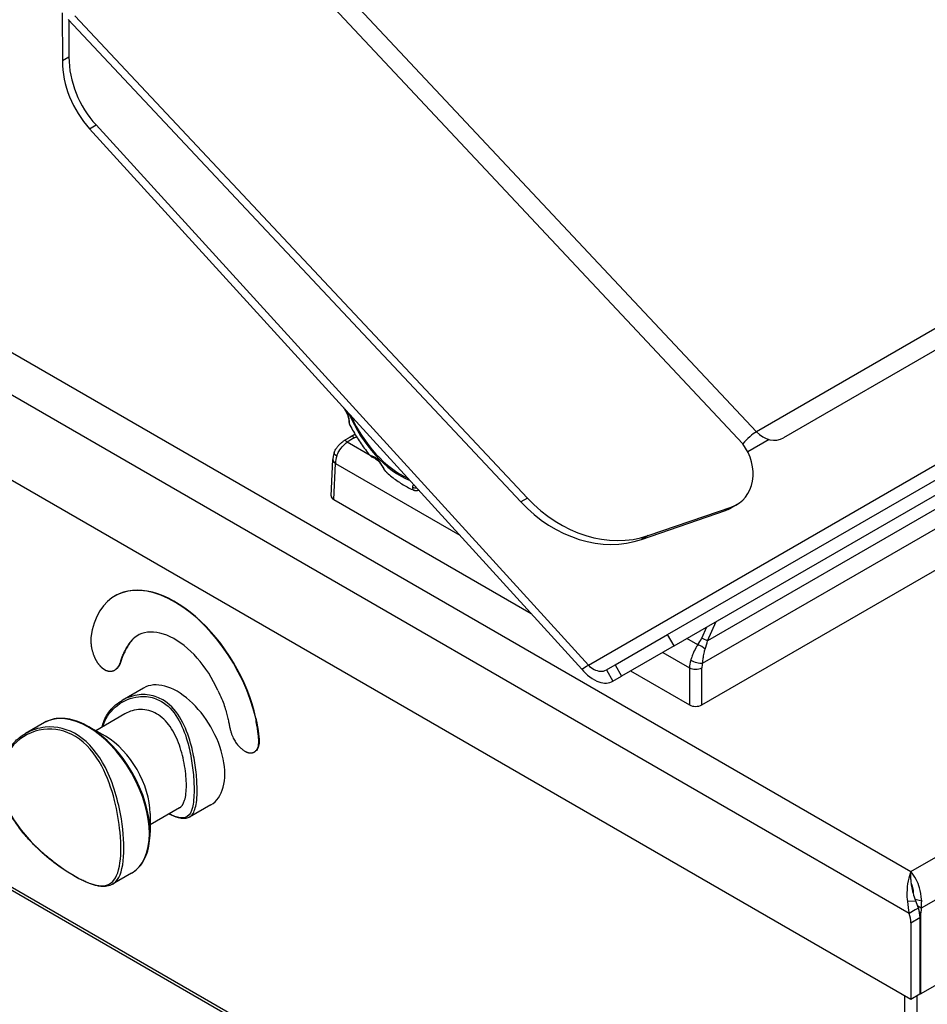
# Model space of a CAD drawing. Units: millimetres. Extents: x 36424 to 39426, y 1703 to 3964.
# Drawn here: x 38622 to 38830, y 2181 to 2407 of the extents above; entities that cross this region are included whole.
import ezdxf

# ---------------------------------------------------------------- set-up
doc = ezdxf.new("R2010")
doc.units = ezdxf.units.MM
doc.header["$LTSCALE"] = 15

msp = doc.modelspace()

# ---------------------------------------------------------------- linework, layer by layer
for p, q in [((38666.79, 2444.61), (38791.09, 2312.14)), ((38787.96, 2309.38), (38663.66, 2441.86)), ((38631.49, 2408.41), (38631.54, 2397.4)), ((38632.9, 2406.91), (38736.93, 2296.04)), ((38633, 2406.8), (38633.04, 2398.27)), ((38634.4, 2407.77), (38738.43, 2296.9)), ((38633.04, 2398.27), (38631.54, 2397.4)), ((38523.93, 2385.76), (38826.57, 2211.03)), ((38637.79, 2381.78), (38639.29, 2382.65)), ((38637.79, 2381.78), (38750.95, 2257.6)), ((38639.29, 2382.65), (38752.45, 2258.46)), ((38826.22, 2201.43), (38515.8, 2380.65)), ((38916.34, 2379.44), (38797.34, 2310.73)), ((38899.16, 2374.54), (38791.09, 2312.14)), ((38826.57, 2181.63), (38515.44, 2361.26)), ((38752.45, 2258.46), (38875.3, 2329.39)), ((38770.66, 2265.51), (38876.89, 2326.85)), ((38772.16, 2262.91), (38878.48, 2324.3)), ((38697.61, 2310.92), (38698.79, 2311.61)), ((38698.17, 2311.23), (38698.8, 2311.59)), ((38698.82, 2311.56), (38698.17, 2311.23)), ((38698.6, 2310.71), (38699.16, 2311)), ((38702.27, 2306.68), (38696.99, 2309.73)), ((38793.99, 2310.35), (38789.1, 2307.53)), ((38693.33, 2297.42), (38693.71, 2305.75)), ((38693.92, 2296.57), (38694.3, 2304.88)), ((38694.3, 2304.88), (38722.92, 2288.36)), ((38693.92, 2296.57), (38739.33, 2270.35)), ((38738.43, 2296.9), (38736.93, 2296.04)), ((38766.19, 2288.26), (38785.5, 2294.92)), ((38833.99, 2295.34), (38779.85, 2264.08)), ((38785.5, 2294.92), (38784, 2294.05)), ((38786.67, 2295.45), (38785.17, 2294.59)), ((38764.69, 2287.39), (38784, 2294.05)), ((38778.7, 2258.93), (38835.29, 2291.61)), ((38766.19, 2288.26), (38764.69, 2287.39)), ((38778.53, 2249.35), (38835.71, 2282.36)), ((38643.68, 2274.42), (38643.61, 2274.38)), ((38779.85, 2264.08), (38781.84, 2268.5)), ((38758.59, 2258.54), (38770.66, 2265.51)), ((38772.16, 2262.91), (38770.66, 2265.51)), ((38779.63, 2267.23), (38778.45, 2264.6)), ((38777.64, 2263.17), (38775.12, 2264.62)), ((38646.41, 2262.67), (38646.48, 2262.71)), ((38772.16, 2262.91), (38760.09, 2255.94)), ((38769.57, 2261.42), (38775.71, 2257.88)), ((38640.77, 2257.79), (38641.63, 2257.29)), ((38643.59, 2257.37), (38643.66, 2257.41)), ((38750.95, 2257.6), (38752.04, 2258.23)), ((38752.04, 2258.23), (38752.45, 2258.46)), ((38756.59, 2257.39), (38758.59, 2258.54)), ((38756.59, 2257.39), (38758.09, 2254.79)), ((38758.59, 2258.54), (38760.09, 2255.94)), ((38762.18, 2257.16), (38775.71, 2249.35)), ((38775.71, 2257.88), (38775.71, 2249.35)), ((38778.53, 2249.35), (38778.53, 2257.88)), ((38758.09, 2254.79), (38760.09, 2255.94)), ((38542.45, 2252.18), (38808.75, 2098.43)), ((38650.17, 2253.23), (38645.26, 2250.4)), ((38542.87, 2251.26), (38809.16, 2097.52)), ((38645.93, 2247.32), (38639.2, 2243.43)), ((38627.41, 2245.29), (38623.04, 2242.76)), ((38675.98, 2246.29), (38676.05, 2246.33)), ((38826.57, 2211.03), (38886.27, 2245.5)), ((38641.45, 2242.14), (38637.66, 2244.32)), ((38675.68, 2238.54), (38675.75, 2238.58)), ((38886.04, 2235.57), (38828.99, 2202.63)), ((38658.43, 2225.67), (38651.7, 2221.78)), ((38665.67, 2226.39), (38660.76, 2223.55)), ((38651.7, 2224.38), (38651.7, 2220.01)), ((38886.04, 2215.97), (38828.9, 2182.98)), ((38647.41, 2210.65), (38643.04, 2208.12)), ((38826.57, 2209.25), (38826.57, 2211.03)), ((38829.08, 2204.24), (38827.58, 2204.6)), ((38827.72, 2204.27), (38825.79, 2204.19)), ((38827.62, 2202.25), (38826.22, 2201.43)), ((38828.34, 2202.66), (38827.62, 2202.25)), ((38828.99, 2202.63), (38828.17, 2203.11)), ((38826.57, 2199.27), (38828.69, 2200.49)), ((38828.56, 2201.77), (38828.9, 2201.57)), ((38828.69, 2200.49), (38828.69, 2182.86)), ((38828.9, 2182.98), (38828.9, 2201.57)), ((38826.57, 2199.27), (38826.57, 2181.63)), ((38825.16, 2182.45), (38825.16, 2088.96)), ((38828.69, 2182.86), (38826.57, 2181.63)), ((38827.98, 2182.45), (38827.98, 2088.96)), ((38828.69, 2183.1), (38828.9, 2182.98))]:
    msp.add_line(p, q)
for centre, major_axis, ratio, start_param, end_param in [((38648.86, 2394.15), (10, -17.32), 0.816497, 4.101524, 4.974188), ((38650.36, 2395.02), (-10, 17.32), 0.816497, 0.959931, 1.832596), ((38709.31, 2318.31), (-10, 17.32), 0.57735, 1.356697, 2.509332), ((38709.31, 2318.31), (9.79, -16.96), 0.57735, 4.532044, 5.61717), ((38698.38, 2314.72), (-0.995, -0.1), 0.819152, 0, 0.457968), ((38695.53, 2305.48), (5.94, 5.67), 0.287158, 0.782284, 1.063204), ((38696.01, 2304.23), (6.03, 7.25), 0.427679, 0.771378, 0.858645), ((38699.08, 2309.45), (-0.92, 1.77), 0.098596, 5.443533, 6.211613), ((38789.46, 2310.25), (2.19, 2.05), 0.159139, 0.596982, 2.167778), ((38794.34, 2315.93), (3, -5.2), 0.816497, 4.991642, 6.283185), ((38697.48, 2308.48), (-1.13, 1.65), 0.20443, 5.424834, 6.283185), ((38781.67, 2304.11), (5, -8.66), 0.816497, 6.126106, 7.996735), ((38695.91, 2306.68), (-1.89, 0.64), 0.305877, 0, 0.928663), ((38697.83, 2306.82), (2.56, 4.3), 0.56821, 1.944337, 2.337627), ((38703.4, 2307.13), (-0.342, -0.94), 0.893539, 5.647853, 6.283185), ((38695.71, 2305.66), (-2, 0.09), 0.576955, 0, 0.811218), ((38706.2, 2304.27), (-0.849, -0.529), 0.442708, 0, 0.328969), ((38712.65, 2300.16), (-0.934, 0.358), 0.91889, 1.231139, 2.251065), ((38695.33, 2297.38), (-2, 0), 0.576955, 6.257023, 7.068241), ((38753.19, 2314.97), (15, -25.98), 0.816497, 4.991642, 6.126106), ((38754.69, 2315.84), (15, -25.98), 0.816497, 4.991642, 6.126106), ((38780.17, 2303.25), (5, -8.66), 0.816497, 6.126106, 6.283185), ((38657.36, 2250.56), (-13.75, 23.82), 0.57735, 4.219539, 6.927928), ((38657.43, 2250.6), (-13.75, 23.82), 0.57735, 4.219539, 6.283185), ((38657.36, 2250.56), (-8.51, 14.75), 0.57735, 4.525121, 6.63963), ((38657.43, 2250.6), (-8.51, 14.75), 0.57735, 0.004152, 0.356444), ((38772.65, 2260.95), (5.94, 5.67), 0.287158, 5.388285, 5.669206), ((38778.13, 2261.91), (-1.67, 1.1), 0.464653, 4.272609, 5.292179), ((38778.94, 2263.35), (-1.82, 0.82), 0.536784, 4.443443, 5.211523), ((38773.14, 2259.7), (6.03, 7.25), 0.427679, 5.37738, 5.6583), ((38779.24, 2259.81), (-2.44, -4.36), 0.586348, 5.070212, 5.463501), ((38777.28, 2259.71), (-1.92, 0.56), 0.278269, 0.917015, 2.47715), ((38780.66, 2259.04), (1.44, 2.63), 0.59226, 1.922932, 2.316221), ((38777.12, 2258.66), (-2, 0), 0.546739, 0.785741, 2.355852), ((38657.92, 2239.81), (7.75, -13.42), 0.57735, 0, 3.141593), ((38637.41, 2227.97), (-10, 17.32), 0.57735, 3.141593, 6.283185), ((38777.12, 2250.17), (2, 0), 0.577746, 3.927333, 5.497445), ((38637.66, 2228.11), (-9.93, 17.19), 0.57735, 3.926991, 5.497787), ((38641.45, 2230.3), (-7.25, 12.56), 0.57735, 3.926991, 5.497787), ((38826.57, 2208.99), (1, 0), 0.57735, 4.762824, 4.78714), ((38826.57, 2208.99), (-2, 0), 0.57735, 1.643603, 1.710586), ((38824.45, 2202.94), (-3, 5.2), 0.57735, 3.926991, 4.338484), ((38833.15, 2204.02), (3, 5.2), 0.57735, 2.149482, 2.356194), ((38822.33, 2201.72), (3, -5.2), 0.57735, 0.785398, 1.196892)]:
    msp.add_ellipse(centre, major_axis=major_axis, ratio=ratio, start_param=start_param, end_param=end_param)
for points, degree, knots in [([(38695.97, 2317.93), (38696.12, 2317.73), (38696.26, 2317.52), (38696.55, 2317.1), (38696.69, 2316.87), (38696.92, 2316.43), (38697.01, 2316.22), (38697.16, 2315.81), (38697.22, 2315.6), (38697.31, 2315.2), (38697.34, 2315), (38697.37, 2314.75), (38697.38, 2314.68), (38697.38, 2314.62)], 3, [0.0091256, 0.0091256, 0.0091256, 0.0091256, 0.0950268, 0.0950268, 0.1854464, 0.1854464, 0.2682262, 0.2682262, 0.3513853, 0.3513853, 0.4409255, 0.4409255, 0.4751339, 0.4751339, 0.4751339, 0.4751339]), ([(38697.52, 2314.27), (38697.52, 2314.45), (38697.51, 2314.67), (38697.45, 2315.28), (38697.36, 2315.69), (38697.07, 2316.43), (38696.89, 2316.77), (38696.62, 2317.18), (38696.56, 2317.27), (38696.5, 2317.35)], 3, [-0.4751339, -0.4751339, -0.4751339, -0.4751339, -0.384449, -0.384449, -0.2520093, -0.2520093, -0.1400052, -0.1400052, -0.1088575, -0.1088575, -0.1088575, -0.1088575]), ([(38697.38, 2314.62), (38697.39, 2314.55), (38697.4, 2314.49), (38697.42, 2314.36), (38697.43, 2314.29), (38697.46, 2314.16), (38697.48, 2314.09), (38697.52, 2313.96), (38697.55, 2313.89), (38697.6, 2313.76), (38697.63, 2313.7), (38697.66, 2313.63)], 3, [2.5148396, 2.5148396, 2.5148396, 2.5148396, 2.5398134, 2.5398134, 2.5647871, 2.5647871, 2.5897609, 2.5897609, 2.6147346, 2.6147346, 2.6397084, 2.6397084, 2.6397084, 2.6397084]), ([(38697.66, 2313.63), (38697.92, 2313.14), (38698.18, 2312.66), (38698.73, 2311.7), (38699.02, 2311.23), (38699.61, 2310.29), (38699.91, 2309.83), (38700.54, 2308.92), (38700.86, 2308.48), (38701.52, 2307.6), (38701.86, 2307.17), (38702.21, 2306.76)], 3, [2.3310041, 2.3310041, 2.3310041, 2.3310041, 2.4035104, 2.4035104, 2.4760167, 2.4760167, 2.548523, 2.548523, 2.6210294, 2.6210294, 2.6935357, 2.6935357, 2.6935357, 2.6935357]), ([(38696.35, 2310.12), (38696.43, 2310.18), (38696.52, 2310.24), (38696.69, 2310.35), (38696.77, 2310.41), (38696.94, 2310.52), (38697.02, 2310.57), (38697.19, 2310.67), (38697.27, 2310.73), (38697.44, 2310.83), (38697.52, 2310.87), (38697.61, 2310.92)], 3, [-0.9790518, -0.9790518, -0.9790518, -0.9790518, -0.940321, -0.940321, -0.9015903, -0.9015903, -0.8628596, -0.8628596, -0.8241289, -0.8241289, -0.7853982, -0.7853982, -0.7853982, -0.7853982]), ([(38694.02, 2307.33), (38694.12, 2307.61), (38694.24, 2307.87), (38694.52, 2308.36), (38694.67, 2308.58), (38695, 2308.97), (38695.17, 2309.15), (38695.51, 2309.48), (38695.68, 2309.62), (38696.02, 2309.89), (38696.18, 2310.01), (38696.35, 2310.12)], 3, [0, 0, 0, 0, 0.0491911, 0.0491911, 0.0983822, 0.0983822, 0.1475732, 0.1475732, 0.1967643, 0.1967643, 0.2459554, 0.2459554, 0.2459554, 0.2459554]), ([(38694.62, 2306.6), (38694.74, 2306.96), (38694.9, 2307.3), (38695.39, 2308.13), (38695.77, 2308.59), (38696.44, 2309.27), (38696.72, 2309.51), (38696.99, 2309.73)], 3, [0, 0, 0, 0, 0.0702135, 0.0702135, 0.1783623, 0.1783623, 0.2459554, 0.2459554, 0.2459554, 0.2459554]), ([(38694.02, 2307.33), (38693.98, 2307.22), (38693.95, 2307.12), (38693.89, 2306.91), (38693.87, 2306.81), (38693.82, 2306.6), (38693.8, 2306.5), (38693.76, 2306.29), (38693.75, 2306.18), (38693.73, 2305.96), (38693.72, 2305.86), (38693.71, 2305.75)], 3, [1.1513271, 1.1513271, 1.1513271, 1.1513271, 1.229985, 1.229985, 1.3086428, 1.3086428, 1.3873007, 1.3873007, 1.4659585, 1.4659585, 1.5446164, 1.5446164, 1.5446164, 1.5446164]), ([(38702.62, 2306.55), (38702.55, 2306.57), (38702.48, 2306.59), (38702.33, 2306.65), (38702.25, 2306.7), (38702.21, 2306.76)], 3, [-3.5765212, -3.5765212, -3.5765212, -3.5765212, -3.5237663, -3.5237663, -3.4431293, -3.4431293, -3.4431293, -3.4431293]), ([(38702.21, 2306.76), (38702.26, 2306.69), (38702.31, 2306.64), (38702.42, 2306.54), (38702.48, 2306.49), (38702.6, 2306.41), (38702.65, 2306.38), (38702.77, 2306.31), (38702.83, 2306.29), (38702.94, 2306.23), (38703, 2306.21), (38703.06, 2306.19)], 3, [3.4431293, 3.4431293, 3.4431293, 3.4431293, 3.4698076, 3.4698076, 3.496486, 3.496486, 3.5231644, 3.5231644, 3.5498428, 3.5498428, 3.5765212, 3.5765212, 3.5765212, 3.5765212]), ([(38705.47, 2303.65), (38705.32, 2303.91), (38705.17, 2304.19), (38704.77, 2304.87), (38704.51, 2305.26), (38703.98, 2305.84), (38703.72, 2306.05), (38703.26, 2306.33), (38703.07, 2306.42), (38702.8, 2306.51), (38702.7, 2306.54), (38702.62, 2306.55)], 3, [-0.4751338, -0.4751338, -0.4751338, -0.4751338, -0.3847642, -0.3847642, -0.2523371, -0.2523371, -0.1401873, -0.1401873, -0.0539182, -0.0539182, 0, 0, 0, 0]), ([(38703.06, 2306.19), (38703.13, 2306.16), (38703.23, 2306.12), (38703.47, 2305.99), (38703.62, 2305.9), (38703.91, 2305.67), (38704.06, 2305.54), (38704.35, 2305.23), (38704.49, 2305.06), (38704.76, 2304.68), (38704.9, 2304.47), (38705.14, 2304.09), (38705.24, 2303.91), (38705.35, 2303.74)], 3, [0, 0, 0, 0, 0.0814565, 0.0814565, 0.1664305, 0.1664305, 0.2497375, 0.2497375, 0.3293029, 0.3293029, 0.4109057, 0.4109057, 0.4751338, 0.4751338, 0.4751338, 0.4751338]), ([(38705.35, 2303.74), (38705.41, 2303.65), (38705.47, 2303.55), (38705.6, 2303.37), (38705.67, 2303.27), (38705.81, 2303.1), (38705.88, 2303.01), (38706.04, 2302.84), (38706.11, 2302.76), (38706.28, 2302.6), (38706.36, 2302.52), (38706.45, 2302.45)], 3, [2.5148396, 2.5148396, 2.5148396, 2.5148396, 2.5471247, 2.5471247, 2.5794097, 2.5794097, 2.6116947, 2.6116947, 2.6439797, 2.6439797, 2.6762647, 2.6762647, 2.6762647, 2.6762647]), ([(38706.45, 2302.45), (38706.82, 2302.14), (38707.19, 2301.84), (38707.94, 2301.26), (38708.32, 2300.99), (38709.1, 2300.46), (38709.49, 2300.21), (38710.28, 2299.73), (38710.67, 2299.5), (38711.48, 2299.07), (38711.89, 2298.87), (38712.3, 2298.69)], 3, [2.9677189, 2.9677189, 2.9677189, 2.9677189, 3.0344662, 3.0344662, 3.1012136, 3.1012136, 3.1679609, 3.1679609, 3.2347083, 3.2347083, 3.3014556, 3.3014556, 3.3014556, 3.3014556]), ([(38712.03, 2299.47), (38712.01, 2299.38), (38712.01, 2299.3), (38712.01, 2298.97), (38712.1, 2298.78), (38712.3, 2298.69), (38712.3, 2298.69), (38712.3, 2298.69)], 3, [-3.5765212, -3.5765212, -3.5765212, -3.5765212, -3.5237663, -3.5237663, -3.3486926, -3.3486926, -3.3471143, -3.3471143, -3.3471143, -3.3471143]), ([(38712.38, 2299.92), (38712.28, 2299.87), (38712.19, 2299.8), (38712.08, 2299.64), (38712.04, 2299.56), (38712.03, 2299.47)], 3, [-0.1190272, -0.1190272, -0.1190272, -0.1190272, -0.0539182, -0.0539182, 0, 0, 0, 0]), ([(38713.52, 2298.67), (38713.46, 2298.65), (38713.39, 2298.64), (38713.18, 2298.59), (38713.03, 2298.56), (38712.7, 2298.57), (38712.5, 2298.59), (38712.3, 2298.69)], 3, [3.199047, 3.199047, 3.199047, 3.199047, 3.2265408, 3.2265408, 3.2868275, 3.2868275, 3.3471143, 3.3471143, 3.3471143, 3.3471143]), ([(38713.39, 2298.81), (38713.37, 2298.82), (38713.34, 2298.83), (38713.24, 2298.87), (38713.2, 2298.94), (38713.19, 2299.03)], 3, [3.3190075, 3.3190075, 3.3190075, 3.3190075, 3.3486926, 3.3486926, 3.460427, 3.460427, 3.460427, 3.460427]), ([(38638.11, 2264.82), (38638.08, 2264.37), (38638.08, 2263.87), (38638.12, 2263.19), (38638.54, 2260.92), (38639.17, 2259.47), (38639.94, 2258.43), (38640.77, 2257.79)], 4, [-2, -2, -2, -2, -2, -1.9198819, -1.9041023, -1.9020501, -1.5613291, -1.5613291, -1.5613291, -1.5613291, -1.5613291]), ([(38777.64, 2263.17), (38777.54, 2263.03), (38777.44, 2262.9), (38777.08, 2262.35), (38776.85, 2261.9), (38776.49, 2261.08), (38776.35, 2260.7), (38776.14, 2260.09), (38776.06, 2259.86), (38775.99, 2259.63)], 3, [-0.2459457, -0.2459457, -0.2459457, -0.2459457, -0.2120571, -0.2120571, -0.1178095, -0.1178095, -0.0453114, -0.0453114, 0, 0, 0, 0]), ([(38641.63, 2257.29), (38642.59, 2256.9), (38643.81, 2257.05), (38644.81, 2258.11), (38645.19, 2260.39), (38646.41, 2262.67)], 4, [-1.4761728, -1.4761728, -1.4761728, -1.4761728, -1.4761728, -1.0940792, -1, -1, -1, -1, -1]), ([(38646.48, 2262.71), (38645.26, 2260.43), (38645.04, 2259.11), (38644.62, 2258.21), (38644.06, 2257.64), (38643.66, 2257.41)], 4, [1, 1, 1, 1, 1, 1.0940792, 1.2747081, 1.2747081, 1.2747081, 1.2747081, 1.2747081]), ([(38778.7, 2258.93), (38778.74, 2259.15), (38778.77, 2259.37), (38778.86, 2259.94), (38778.9, 2260.28), (38779.02, 2261.04), (38779.09, 2261.44), (38779.22, 2261.92), (38779.26, 2262.04), (38779.3, 2262.15)], 3, [0, 0, 0, 0, 0.0453114, 0.0453114, 0.1178095, 0.1178095, 0.2120571, 0.2120571, 0.2459457, 0.2459457, 0.2459457, 0.2459457]), ([(38750.95, 2257.6), (38752.02, 2256.22), (38753.48, 2255.09), (38754.9, 2254.62), (38756.07, 2254.23), (38757.21, 2254.28), (38758.09, 2254.79)], 3, [0, 0, 0, 0, 0.86303, 0.86303, 0.86303, 1.570796, 1.570796, 1.570796, 1.570796]), ([(38752.45, 2258.46), (38753.21, 2257.72), (38754.25, 2257.15), (38755.2, 2257.09), (38755.7, 2257.05), (38756.18, 2257.15), (38756.59, 2257.39)], 3, [0, 0, 0, 0, 1.026322, 1.026322, 1.026322, 1.570796, 1.570796, 1.570796, 1.570796]), ([(38640.67, 2244.28), (38640.72, 2244.49), (38640.77, 2244.7), (38641, 2245.47), (38641.23, 2246.02), (38641.78, 2247.07), (38642.12, 2247.58), (38642.88, 2248.53), (38643.31, 2248.96), (38644.24, 2249.74), (38644.73, 2250.09), (38645.26, 2250.4)], 3, [16.9799788, 16.9799788, 16.9799788, 16.9799788, 17.0563163, 17.0563163, 17.2692154, 17.2692154, 17.4912182, 17.4912182, 17.7130142, 17.7130142, 17.9348102, 17.9348102, 17.9348102, 17.9348102]), ([(38640.91, 2244.42), (38640.96, 2244.61), (38641.02, 2244.8), (38641.67, 2246.69), (38642.78, 2248.17), (38645.59, 2250.33), (38647.29, 2251.04), (38650.26, 2251.37), (38651.49, 2251.27), (38653.6, 2250.59), (38654.5, 2250.11), (38656.71, 2248.38), (38657.86, 2246.82), (38659.55, 2243.39), (38660.15, 2241.57), (38660.95, 2238.28), (38661.21, 2236.85), (38661.61, 2233.97), (38661.73, 2232.53), (38661.86, 2229.37), (38661.79, 2227.76), (38661.4, 2225.4), (38661.1, 2224.57), (38660.16, 2223.46), (38659.49, 2223.26), (38657.88, 2223.51), (38657.04, 2223.82), (38656.06, 2224.3)], 3, [7.466665, 7.466665, 7.466665, 7.466665, 7.540258, 7.540258, 8.21703, 8.21703, 8.888921, 8.888921, 9.34563, 9.34563, 9.715885, 9.715885, 10.352116, 10.352116, 10.925989, 10.925989, 11.352569, 11.352569, 11.796338, 11.796338, 12.41099, 12.41099, 12.968352, 12.968352, 13.604636, 13.604636, 14.083021, 14.083021, 14.083021, 14.083021]), ([(38660.76, 2223.55), (38660.95, 2223.66), (38661.12, 2223.8), (38661.74, 2224.49), (38662.07, 2225.33), (38662.5, 2227.73), (38662.57, 2229.36), (38662.43, 2232.57), (38662.3, 2234.03), (38661.87, 2236.95), (38661.59, 2238.41), (38660.72, 2241.75), (38660.08, 2243.61), (38658.3, 2247.1), (38657.1, 2248.69), (38654.8, 2250.48), (38653.87, 2250.97), (38651.7, 2251.68), (38650.45, 2251.8), (38647.82, 2251.54), (38646.46, 2251.09), (38645.26, 2250.4)], 3, [-13.151769, -13.151769, -13.151769, -13.151769, -12.968352, -12.968352, -12.41099, -12.41099, -11.796338, -11.796338, -11.352569, -11.352569, -10.925989, -10.925989, -10.352116, -10.352116, -9.715885, -9.715885, -9.34563, -9.34563, -8.888921, -8.888921, -8.36872, -8.36872, -8.36872, -8.36872]), ([(38653.21, 2247.3), (38652.65, 2247.62), (38652.04, 2247.88), (38650.79, 2248.22), (38650.14, 2248.3), (38648.22, 2248.28), (38646.96, 2247.91), (38645.93, 2247.32)], 3, [0, 0, 0, 0, 0.2390576, 0.2390576, 0.4781153, 0.4781153, 0.9562306, 0.9562306, 0.9562306, 0.9562306]), ([(38637.66, 2244.32), (38636.92, 2244.75), (38636.18, 2245.11), (38634.7, 2245.69), (38633.97, 2245.91), (38632.53, 2246.2), (38631.83, 2246.27), (38630.47, 2246.26), (38629.81, 2246.17), (38628.56, 2245.85), (38627.96, 2245.6), (38627.41, 2245.29)], 3, [4.712389, 4.712389, 4.712389, 4.712389, 4.8694686, 4.8694686, 5.0265482, 5.0265482, 5.1836279, 5.1836279, 5.3407075, 5.3407075, 5.4977871, 5.4977871, 5.4977871, 5.4977871]), ([(38658.43, 2225.67), (38658.96, 2225.97), (38659.38, 2226.57), (38659.78, 2227.9), (38659.88, 2228.41), (38660.01, 2229.55), (38660.05, 2230.18), (38660.05, 2231.48), (38660.01, 2232.19), (38659.88, 2233.7), (38659.78, 2234.5), (38659.38, 2236.94), (38658.96, 2238.62), (38657.91, 2241.59), (38657.19, 2243.1), (38655.86, 2245), (38655.37, 2245.57), (38654.33, 2246.56), (38653.78, 2246.97), (38653.21, 2247.3)], 3, [4.778449, 4.778449, 4.778449, 4.778449, 5.255888, 5.255888, 5.494607, 5.494607, 5.733327, 5.733327, 5.972047, 5.972047, 6.210766, 6.210766, 6.688206, 6.688206, 7.166321, 7.166321, 7.405379, 7.405379, 7.644436, 7.644436, 7.644436, 7.644436]), ([(38676.05, 2246.33), (38676.6, 2243.3), (38676.81, 2241.63), (38676.72, 2240.04), (38676.62, 2239.62), (38676.26, 2238.98), (38676.03, 2238.75), (38675.76, 2238.59), (38675.75, 2238.58), (38675.75, 2238.58)], 3, [0, 0, 0, 0, 1.024454, 1.024454, 1.558455, 1.558455, 2.018156, 2.018156, 2.026578, 2.026578, 2.026578, 2.026578]), ([(38617.41, 2232.34), (38617.41, 2235.35), (38618.49, 2238.12), (38620.34, 2240.14), (38622.12, 2242.09), (38624.58, 2243.38), (38627.22, 2243.71), (38629.69, 2244.03), (38632.29, 2243.49), (38634.58, 2242.07), (38636.99, 2240.59), (38639.03, 2238.17), (38640.59, 2235.25), (38641.87, 2232.87), (38642.84, 2230.16), (38643.54, 2227.4), (38644.17, 2224.93), (38644.58, 2222.43), (38644.8, 2220.1), (38645.09, 2217.04), (38645.04, 2214.31), (38644.64, 2212.26), (38644.23, 2210.07), (38643.43, 2208.68), (38642.18, 2208.09), (38640.91, 2207.5), (38639.16, 2207.75), (38636.92, 2208.72), (38634.92, 2209.58), (38632.56, 2211.01), (38630.12, 2212.82), (38627.26, 2214.96), (38624.37, 2217.61), (38622.08, 2220.57), (38619.92, 2223.36), (38618.33, 2226.44), (38617.71, 2229.46), (38617.51, 2230.43), (38617.41, 2231.4), (38617.41, 2232.34)], 3, [6.178883, 6.178883, 6.178883, 6.178883, 7.274341, 7.274341, 7.274341, 8.32701, 8.32701, 8.32701, 9.311389, 9.311389, 9.311389, 10.343302, 10.343302, 10.343302, 11.186239, 11.186239, 11.186239, 11.939164, 11.939164, 11.939164, 12.928608, 12.928608, 12.928608, 13.981111, 13.981111, 13.981111, 15.052923, 15.052923, 15.052923, 16.007113, 16.007113, 16.007113, 17.13171, 17.13171, 17.13171, 18.195137, 18.195137, 18.195137, 18.536649, 18.536649, 18.536649, 18.536649]), ([(38643.04, 2208.12), (38643.32, 2208.28), (38643.58, 2208.49), (38643.82, 2208.74), (38644.84, 2209.83), (38645.44, 2211.8), (38645.63, 2214.46), (38645.8, 2216.92), (38645.63, 2219.96), (38645.1, 2223.17), (38644.45, 2227.18), (38643.25, 2231.38), (38641.42, 2234.96), (38639.82, 2238.06), (38637.71, 2240.68), (38635.2, 2242.31), (38632.85, 2243.84), (38630.17, 2244.48), (38627.62, 2244.23), (38625.99, 2244.07), (38624.43, 2243.56), (38623.04, 2242.76)], 3, [-13.902914, -13.902914, -13.902914, -13.902914, -13.659844, -13.659844, -13.659844, -12.602507, -12.602507, -12.602507, -11.627623, -11.627623, -11.627623, -10.409864, -10.409864, -10.409864, -9.352119, -9.352119, -9.352119, -8.357641, -8.357641, -8.357641, -7.723158, -7.723158, -7.723158, -7.723158]), ([(38643.04, 2208.12), (38642.85, 2208.01), (38642.65, 2207.92), (38642.24, 2207.77), (38642.02, 2207.72), (38641.56, 2207.64), (38641.32, 2207.61), (38640.8, 2207.61), (38640.53, 2207.62), (38639.97, 2207.69), (38639.68, 2207.74), (38639.08, 2207.88), (38638.78, 2207.97), (38638.15, 2208.17), (38637.83, 2208.29), (38637.19, 2208.55), (38636.86, 2208.69), (38636.21, 2209), (38635.88, 2209.16), (38635.2, 2209.51), (38634.86, 2209.7), (38634.17, 2210.09), (38633.83, 2210.3), (38633.12, 2210.73), (38632.77, 2210.96), (38632.04, 2211.43), (38631.68, 2211.68), (38630.94, 2212.2), (38630.56, 2212.47), (38629.8, 2213.03), (38629.42, 2213.33), (38628.65, 2213.94), (38628.26, 2214.25), (38627.48, 2214.91), (38627.08, 2215.26), (38626.29, 2215.97), (38625.9, 2216.33), (38625.12, 2217.09), (38624.73, 2217.48), (38623.97, 2218.28), (38623.6, 2218.69), (38622.87, 2219.52), (38622.51, 2219.95), (38621.83, 2220.82), (38621.5, 2221.26), (38620.88, 2222.15), (38620.58, 2222.59), (38620.02, 2223.49), (38619.76, 2223.94), (38619.28, 2224.83), (38619.06, 2225.28), (38618.65, 2226.17), (38618.47, 2226.62), (38618.14, 2227.5), (38618, 2227.94), (38617.75, 2228.81), (38617.64, 2229.24), (38617.47, 2230.1), (38617.4, 2230.52), (38617.31, 2231.36), (38617.28, 2231.77), (38617.25, 2232.59), (38617.26, 2232.99), (38617.31, 2233.79), (38617.36, 2234.18), (38617.48, 2234.96), (38617.56, 2235.34), (38617.76, 2236.09), (38617.88, 2236.46), (38618.15, 2237.19), (38618.3, 2237.55), (38618.64, 2238.24), (38618.83, 2238.58), (38619.24, 2239.24), (38619.47, 2239.56), (38619.94, 2240.16), (38620.18, 2240.44), (38620.82, 2241.11), (38621.23, 2241.49), (38622.1, 2242.17), (38622.56, 2242.49), (38623.04, 2242.76)], 3, [13.902914, 13.902914, 13.902914, 13.902914, 14.046815, 14.046815, 14.192386, 14.192386, 14.343908, 14.343908, 14.502083, 14.502083, 14.663713, 14.663713, 14.824045, 14.824045, 14.979672, 14.979672, 15.130875, 15.130875, 15.27885, 15.27885, 15.424077, 15.424077, 15.567913, 15.567913, 15.711544, 15.711544, 15.856007, 15.856007, 16.002381, 16.002381, 16.151113, 16.151113, 16.30322, 16.30322, 16.459352, 16.459352, 16.618246, 16.618246, 16.779769, 16.779769, 16.943528, 16.943528, 17.108901, 17.108901, 17.272745, 17.272745, 17.434529, 17.434529, 17.593967, 17.593967, 17.751022, 17.751022, 17.905276, 17.905276, 18.055958, 18.055958, 18.203935, 18.203935, 18.350124, 18.350124, 18.494479, 18.494479, 18.637782, 18.637782, 18.780684, 18.780684, 18.923836, 18.923836, 19.068017, 19.068017, 19.213505, 19.213505, 19.360847, 19.360847, 19.510878, 19.510878, 19.65339, 19.65339, 19.867157, 19.867157, 20.080925, 20.080925, 20.080925, 20.080925]), ([(38660.76, 2223.55), (38660.5, 2223.4), (38660.22, 2223.3), (38659.59, 2223.21), (38659.23, 2223.22), (38658.65, 2223.31), (38658.43, 2223.35), (38657.99, 2223.48), (38657.76, 2223.55), (38657.3, 2223.72), (38657.06, 2223.81), (38656.57, 2224.03), (38656.31, 2224.15), (38656.04, 2224.28)], 3, [13.1517687, 13.1517687, 13.1517687, 13.1517687, 13.3604174, 13.3604174, 13.5912508, 13.5912508, 13.7224997, 13.7224997, 13.8508162, 13.8508162, 13.9720616, 13.9720616, 14.0994465, 14.0994465, 14.0994465, 14.0994465]), ([(38647.41, 2210.65), (38647.96, 2210.96), (38648.47, 2211.36), (38649.38, 2212.28), (38649.78, 2212.8), (38650.48, 2213.98), (38650.77, 2214.62), (38651.23, 2216.01), (38651.41, 2216.75), (38651.64, 2218.32), (38651.7, 2219.15), (38651.7, 2220.01)], 3, [2.3561945, 2.3561945, 2.3561945, 2.3561945, 2.5132741, 2.5132741, 2.6703538, 2.6703538, 2.8274334, 2.8274334, 2.984513, 2.984513, 3.1415927, 3.1415927, 3.1415927, 3.1415927]), ([(38826.57, 2211.03), (38826.13, 2209.88), (38825.7, 2208.11), (38825.68, 2206.15), (38825.67, 2205.51), (38825.71, 2204.85), (38825.79, 2204.19)], 3, [0, 0, 0, 0, 0.856638, 0.856638, 0.856638, 1.137513, 1.137513, 1.137513, 1.137513]), ([(38829.08, 2204.24), (38828.75, 2207.1), (38828.57, 2207.84), (38827.82, 2209.26), (38827.44, 2209.97), (38827, 2210.58), (38826.57, 2211.03)], 3, [0.2822, 0.2822, 0.2822, 0.2822, 1.140824, 1.140824, 1.140824, 1.570796, 1.570796, 1.570796, 1.570796]), ([(38826.69, 2207.98), (38826.86, 2207.09), (38827.08, 2205.96), (38827.51, 2204.78), (38827.58, 2204.61), (38827.64, 2204.44), (38827.72, 2204.27)], 3, [0.1966019, 0.1966019, 0.1966019, 0.1966019, 1.0187196, 1.0187196, 1.0187196, 1.1375131, 1.1375131, 1.1375131, 1.1375131])]:
    msp.add_open_spline(points, degree=degree, knots=knots)
for points, degree in [([(38697.66, 2313.63), (38697.57, 2313.81), (38697.53, 2314.03), (38697.52, 2314.27)], 3), ([(38706.45, 2302.45), (38706.07, 2302.77), (38705.74, 2303.18), (38705.47, 2303.65)], 3), ([(38667.31, 2252.65), (38669.77, 2247.69), (38669.61, 2242.26), (38672.69, 2238.99), (38674.89, 2237.71), (38676.86, 2238.92), (38676.87, 2241.36), (38675.98, 2246.29)], 4), ([(38826.57, 2209.25), (38826.57, 2208.84), (38826.61, 2208.41), (38826.69, 2207.98)], 3), ([(38826.61, 2208.49), (38826.88, 2207.88), (38827.12, 2206.95), (38827.14, 2205.95)], 3), ([(38825.79, 2204.19), (38825.91, 2203.3), (38826.02, 2202.33), (38826.22, 2201.43)], 3), ([(38828.34, 2202.66), (38828.14, 2203.16), (38827.94, 2203.73), (38827.72, 2204.27)], 3), ([(38828.99, 2202.63), (38829.05, 2203.14), (38829.07, 2203.68), (38829.08, 2204.24)], 3)]:
    msp.add_open_spline(points, degree=degree)

doc.saveas('drawing.dxf')
